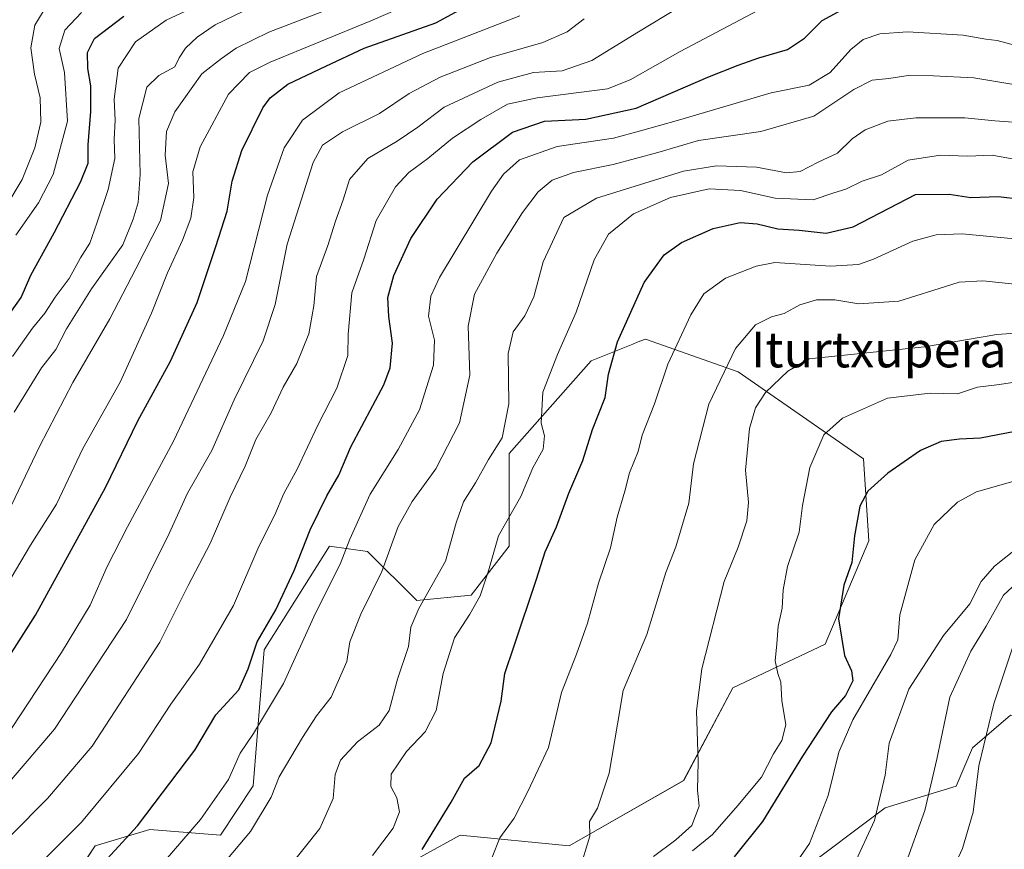
# Model space of a CAD drawing. Units: metres. Extents: x 627529 to 630974, y 4750436 to 4752814.
# Drawn here: x 630359 to 630580, y 4751414 to 4751601 of the extents above; entities that cross this region are included whole.
import ezdxf
from ezdxf.enums import TextEntityAlignment as Align

# ---------------------------------------------------------------- set-up
doc = ezdxf.new("R2010")
doc.units = ezdxf.units.M
doc.header["$MEASUREMENT"] = 0
for name, color, linetype, lineweight in [('Arbolado forestal CxS', 92, 'Continuous', 0), ('Curva de nivel maestra', 36, 'Continuous', 30), ('Curva de nivel normal', 36, 'Continuous', 0), ('Matorral CxS', 135, 'Continuous', 0), ('Texto cartográfico', 19, 'Continuous', 0)]:
    doc.layers.add(name, color=color, linetype=linetype, lineweight=lineweight)
doc.styles.add('Arial', font='txt', dxfattribs={"height": 0.2})

# ---------------------------------------------------------------- blocks, each defined once
blk = doc.blocks.new('*U150')
at = {"layer": 'Matorral CxS', "color": 135, "linetype": 'Continuous', "lineweight": 0}
for points in [[(630370.6273, 4751407.5479, 1024.1415), (630375.5345, 4751414.9137, 1024.8895), (630387.8047, 4751418.5963, 1021.6347), (630403.7547, 4751417.3689, 1015.1567), (630411.1161, 4751428.4177, 1015.4933), (630413.5711, 4751459.1095, 1021.9471), (630428.2947, 4751482.4341, 1020.1516), (630436.8837, 4751481.2069, 1015.5957), (630447.9255, 4751470.1577, 1008.6679), (630460.1947, 4751471.3843, 1004.0816), (630468.7839, 4751482.4331, 1002.0359), (630468.7845, 4751503.3041, 1006.1191), (630487.1881, 4751524.1735, 1000.6251), (630496.6231, 4751527.9493, 997.2858), (630497.5871, 4751528.3351, 996.983), (630499.4585, 4751529.0841, 996.3782), (630520.3155, 4751521.7175, 986.562), (630548.5351, 4751502.0739, 975.5285), (630549.7617, 4751483.6591, 972.6603), (630539.9449, 4751460.3335, 975.6944), (630519.0867, 4751450.5131, 982.1596), (630508.0439, 4751429.6425, 985.1741), (630482.2785, 4751414.9111, 990.2564), (630457.7393, 4751417.3677, 996.8785), (630433.2007, 4751403.8633, 1002.1135)], [(630533.8095, 4751408.7719, 967.0753), (630553.4403, 4751423.5033, 962.8911), (630569.3905, 4751428.4139, 955.6949), (630573.0717, 4751437.0069, 954.6161), (630581.1251, 4751443.9131, 951.5991), (630581.6609, 4751444.3725, 951.3898), (630595.1569, 4751441.9173, 944.134), (630602.5179, 4751433.3233, 938.5946), (630613.5609, 4751437.0059, 935.0897), (630613.5613, 4751448.0547, 941.1318), (630622.1497, 4751461.5595, 947.7895), (630640.5541, 4751468.9251, 952.0964), (630667.5463, 4751470.1523, 952.4375), (630668.8119, 4751469.5191, 952.0521), (630692.0853, 4751457.8749, 943.8639), (630703.1269, 4751443.1427, 934.6673), (630708.0345, 4751422.2717, 924.9121), (630708.0339, 4751401.4019, 914.7004)]]:
    blk.add_polyline3d(points, dxfattribs=at)
blk = doc.blocks.new('*U165')
at = {"layer": 'Curva de nivel normal', "color": 36, "linetype": 'Continuous', "lineweight": 0}
blk.add_polyline3d([(630582.64, 4751461.12, 955), (630577.92, 4751446.95, 955), (630574.54, 4751432.98, 955), (630573.26, 4751422.5, 955), (630570.84, 4751414.32, 955), (630565.1, 4751402.03, 955)], dxfattribs=at)
blk = doc.blocks.new('*U170')
at = {"layer": 'Curva de nivel normal', "color": 36, "linetype": 'Continuous', "lineweight": 0}
blk.add_polyline3d([(630464.95, 4751412.42, 995), (630466.67, 4751416.77, 995), (630469.91, 4751421.21, 995), (630472.93, 4751427.21, 995), (630477.57, 4751437.12, 995), (630480.53, 4751449.45, 995), (630483.89, 4751458.12, 995), (630486.38, 4751465.12, 995), (630488.86, 4751474.07, 995), (630491.58, 4751482.04, 995), (630493.1, 4751488.98, 995), (630494.79, 4751494.8, 995), (630495.85, 4751498.93, 995), (630497.78, 4751503.78, 995), (630498.72, 4751507.45, 995), (630501.46, 4751514.45, 995), (630504.46, 4751523.45, 995), (630509.64, 4751534.56, 995), (630512.6, 4751539.22, 995), (630517.5, 4751542.75, 995), (630524.35, 4751545.5, 995), (630528.56, 4751546.28, 995), (630541.13, 4751545.46, 995), (630547.45, 4751545.88, 995), (630550.82, 4751547.1, 995), (630559.68, 4751551.13, 995), (630564.93, 4751552.55, 995), (630570.74, 4751552.76, 995), (630588.83, 4751551.04, 995)], dxfattribs=at)
blk = doc.blocks.new('*U173')
at = {"layer": 'Curva de nivel normal', "color": 36, "linetype": 'Continuous', "lineweight": 0}
blk.add_polyline3d([(630532.29, 4751409.6, 970), (630536.35, 4751415.45, 970), (630540.57, 4751426.26, 970), (630542.95, 4751436.02, 970), (630546.14, 4751443.31, 970), (630554.66, 4751458.03, 970), (630556.27, 4751461.34, 970), (630556.75, 4751466.96, 970), (630560.1, 4751479.37, 970), (630564.46, 4751487.32, 970), (630569.67, 4751492.33, 970), (630573.97, 4751494.68, 970), (630583.24, 4751497.28, 970)], dxfattribs=at)
blk = doc.blocks.new('*U175')
at = {"layer": 'Curva de nivel normal', "color": 36, "linetype": 'Continuous', "lineweight": 0}
blk.add_polyline3d([(630501.24, 4751412.54, 985), (630506.25, 4751416.26, 985), (630509.88, 4751419.52, 985), (630511.54, 4751423.86, 985), (630511.15, 4751427.47, 985), (630511.28, 4751433.88, 985), (630510.91, 4751445.36, 985), (630512.13, 4751454.78, 985), (630517.2, 4751474.45, 985), (630520.29, 4751482.17, 985), (630522.3, 4751488.12, 985), (630522.62, 4751492.28, 985), (630521.94, 4751499.56, 985), (630522.87, 4751508.96, 985), (630524.2, 4751513.62, 985), (630526.46, 4751517.06, 985), (630531.53, 4751521.84, 985), (630536.33, 4751524.63, 985), (630562.24, 4751527.34, 985), (630578.57, 4751530.12, 985), (630587.87, 4751530.78, 985)], dxfattribs=at)
blk = doc.blocks.new('*U176')
at = {"layer": 'Curva de nivel normal', "color": 36, "linetype": 'Continuous', "lineweight": 0}
blk.add_polyline3d([(630585.08, 4751476.08, 960), (630580.06, 4751471.38, 960), (630576.16, 4751464.43, 960), (630572.69, 4751458.82, 960), (630567.98, 4751448.42, 960), (630565.08, 4751434.45, 960), (630562.38, 4751422.88, 960), (630557.81, 4751410.17, 960)], dxfattribs=at)
blk = doc.blocks.new('*U178')
at = {"layer": 'Curva de nivel normal', "color": 36, "linetype": 'Continuous', "lineweight": 0}
blk.add_polyline3d([(630585.25, 4751519.71, 980), (630578.6, 4751518.77, 980), (630574.2, 4751518.25, 980), (630569.73, 4751516.76, 980), (630563.53, 4751516.91, 980), (630553.91, 4751515.74, 980), (630543.83, 4751511.28, 980), (630539.59, 4751507.48, 980), (630536.49, 4751500.15, 980), (630534.78, 4751491.59, 980), (630534.02, 4751485.59, 980), (630531.42, 4751477.88, 980), (630530.43, 4751472.56, 980), (630530.24, 4751468.45, 980), (630529.34, 4751464.45, 980), (630529.06, 4751460.45, 980), (630528.62, 4751456.61, 980), (630529.23, 4751453.76, 980), (630529.94, 4751451.82, 980), (630530.15, 4751447.7, 980), (630531.02, 4751442.23, 980), (630530.12, 4751438.67, 980), (630528.24, 4751435.69, 980), (630525.56, 4751430.4, 980), (630520.24, 4751424.05, 980), (630514.57, 4751417.5, 980), (630510.05, 4751413.8, 980)], dxfattribs=at)
blk = doc.blocks.new('*U180')
at = {"layer": 'Curva de nivel normal', "color": 36, "linetype": 'Continuous', "lineweight": 0}
blk.add_polyline3d([(630388.92, 4751408.94, 1020), (630399.24, 4751420.88, 1020), (630405.55, 4751429.87, 1020), (630408.15, 4751435.78, 1020), (630411.18, 4751440.22, 1020), (630417.92, 4751451.48, 1020), (630425.1, 4751467.35, 1020), (630430.66, 4751478.38, 1020), (630432.88, 4751484.02, 1020), (630437.46, 4751494.14, 1020), (630443.78, 4751504.22, 1020), (630448.53, 4751513.17, 1020), (630451.74, 4751523.22, 1020), (630451.93, 4751528.81, 1020), (630450.58, 4751534.24, 1020), (630451.09, 4751538.72, 1020), (630453.04, 4751542.95, 1020), (630464.78, 4751562.4, 1020), (630467.47, 4751566.24, 1020), (630471.04, 4751569.47, 1020), (630479.57, 4751572.44, 1020), (630492.24, 4751574.29, 1020), (630498.32, 4751575.95, 1020), (630506.86, 4751578.35, 1020), (630527.77, 4751584.53, 1020), (630536.29, 4751586.27, 1020), (630541.01, 4751589.13, 1020), (630545.65, 4751594.3, 1020), (630548.46, 4751596.51, 1020), (630552.21, 4751597.83, 1020), (630558.43, 4751598.25, 1020), (630570.99, 4751597.54, 1020), (630576.07, 4751596.61, 1020), (630578.65, 4751596.31, 1020), (630582.84, 4751595.16, 1020)], dxfattribs=at)
blk = doc.blocks.new('*U186')
at = {"layer": 'Curva de nivel normal', "color": 36, "linetype": 'Continuous', "lineweight": 0}
blk.add_polyline3d([(630357.29, 4751512.57, 1065), (630363.44, 4751522.6, 1065), (630366.7, 4751526.74, 1065), (630369.1, 4751531.4, 1065), (630374.73, 4751540.38, 1065), (630381.76, 4751550.28, 1065), (630384.09, 4751556.1, 1065), (630385.22, 4751559.8, 1065), (630385.64, 4751566.1, 1065), (630385.33, 4751578.74, 1065), (630387.16, 4751585.78, 1065), (630389.88, 4751588.44, 1065), (630393.44, 4751590.4, 1065), (630394.47, 4751592.44, 1065), (630395.88, 4751594.56, 1065), (630398.48, 4751597.08, 1065), (630402.57, 4751599.8, 1065), (630408.91, 4751602.9, 1065)], dxfattribs=at)
blk = doc.blocks.new('*U190')
at = {"layer": 'Curva de nivel normal', "color": 36, "linetype": 'Continuous', "lineweight": 0}
blk.add_polyline3d([(630351.01, 4751465.91, 1055), (630360.99, 4751482.63, 1055), (630366.8, 4751491.91, 1055), (630372.78, 4751504.43, 1055), (630381.13, 4751519.34, 1055), (630388.17, 4751534.94, 1055), (630391.82, 4751544, 1055), (630395.18, 4751551.32, 1055), (630397.04, 4751556.33, 1055), (630397.76, 4751560.96, 1055), (630397.51, 4751566.76, 1055), (630399.19, 4751572.39, 1055), (630405.52, 4751584.25, 1055), (630410.26, 4751589.12, 1055), (630414.9, 4751591.44, 1055), (630437.61, 4751600.76, 1055), (630446.46, 4751604.53, 1055)], dxfattribs=at)
blk = doc.blocks.new('*U192')
at = {"layer": 'Curva de nivel normal', "color": 36, "linetype": 'Continuous', "lineweight": 0}
blk.add_polyline3d([(630484.56, 4751409.49, 990), (630486.95, 4751417.12, 990), (630486.83, 4751420.45, 990), (630488.66, 4751423.45, 990), (630491.26, 4751431.33, 990), (630493.11, 4751442.31, 990), (630494.43, 4751449.92, 990), (630499.76, 4751462.51, 990), (630504.06, 4751476.47, 990), (630506.31, 4751482.26, 990), (630507.36, 4751485.84, 990), (630509.23, 4751492.11, 990), (630510.27, 4751501, 990), (630513.73, 4751514.39, 990), (630519.72, 4751526.92, 990), (630524.21, 4751532.28, 990), (630527.84, 4751534.05, 990), (630530.69, 4751534.86, 990), (630534.22, 4751536.78, 990), (630537.97, 4751537.94, 990), (630542.06, 4751537.94, 990), (630547.46, 4751537, 990), (630556.48, 4751537.59, 990), (630564.19, 4751540.02, 990), (630570.09, 4751541.85, 990), (630575.41, 4751542.19, 990), (630591.99, 4751540.45, 990)], dxfattribs=at)
blk = doc.blocks.new('*U193')
at = {"layer": 'Curva de nivel normal', "color": 36, "linetype": 'Continuous', "lineweight": 0}
blk.add_polyline3d([(630356.92, 4751525.13, 1070), (630361.39, 4751531.49, 1070), (630364.19, 4751534.92, 1070), (630366.5, 4751538.48, 1070), (630369.7, 4751542.68, 1070), (630372.25, 4751547.35, 1070), (630374.34, 4751550.68, 1070), (630375.86, 4751555.19, 1070), (630378.43, 4751562.74, 1070), (630379.96, 4751569.75, 1070), (630379.83, 4751574.01, 1070), (630380.05, 4751578.34, 1070), (630379.78, 4751583.12, 1070), (630380.7, 4751590.08, 1070), (630384.62, 4751596.02, 1070), (630391.51, 4751600.91, 1070), (630401.31, 4751605.53, 1070)], dxfattribs=at)
blk = doc.blocks.new('*U194')
at = {"layer": 'Curva de nivel normal', "color": 36, "linetype": 'Continuous', "lineweight": 0}
blk.add_polyline3d([(630351.72, 4751424.15, 1040), (630366.34, 4751441.21, 1040), (630382.54, 4751465.9, 1040), (630392.22, 4751485.25, 1040), (630396.34, 4751494.37, 1040), (630401.82, 4751503.99, 1040), (630406.83, 4751515.38, 1040), (630413.33, 4751528.65, 1040), (630416.07, 4751536.83, 1040), (630418.74, 4751550.45, 1040), (630424.64, 4751568.8, 1040), (630426.7, 4751572.72, 1040), (630431.24, 4751575.76, 1040), (630439.57, 4751579.88, 1040), (630446.24, 4751584.34, 1040), (630453.24, 4751588.02, 1040), (630464.51, 4751592.48, 1040), (630476.31, 4751595.88, 1040), (630481.84, 4751598.28, 1040), (630485.66, 4751601.21, 1040)], dxfattribs=at)
blk = doc.blocks.new('*U198')
at = {"layer": 'Curva de nivel normal', "color": 36, "linetype": 'Continuous', "lineweight": 0}
blk.add_polyline3d([(630437.96, 4751412.8, 1005), (630442.64, 4751418.9, 1005), (630444.06, 4751422.6, 1005), (630443.44, 4751425.72, 1005), (630442.08, 4751428.34, 1005), (630442.16, 4751431.12, 1005), (630445.6, 4751436.15, 1005), (630449.83, 4751440.58, 1005), (630452.33, 4751445.39, 1005), (630453.89, 4751453.72, 1005), (630456.42, 4751461.78, 1005), (630459.89, 4751467.13, 1005), (630462.24, 4751471.24, 1005), (630464.11, 4751476.86, 1005), (630466.34, 4751484.74, 1005), (630471.37, 4751493.6, 1005), (630474.09, 4751500.07, 1005), (630476.38, 4751504.28, 1005), (630476.69, 4751507.25, 1005), (630475.95, 4751510.16, 1005), (630476.33, 4751517.14, 1005), (630479.64, 4751525.63, 1005), (630483.87, 4751535.13, 1005), (630487.86, 4751546.94, 1005), (630491.11, 4751552.7, 1005), (630496.74, 4751557.3, 1005), (630505.06, 4751560.94, 1005), (630513.76, 4751562.9, 1005), (630520.84, 4751562.53, 1005), (630528.64, 4751560.77, 1005), (630537.24, 4751560.46, 1005), (630541.89, 4751562.02, 1005), (630544.57, 4751562.82, 1005), (630548.24, 4751564.6, 1005), (630552.57, 4751566.03, 1005), (630558.57, 4751569.33, 1005), (630565.91, 4751570.49, 1005), (630571.98, 4751570.27, 1005), (630577.54, 4751570.46, 1005), (630586.18, 4751568.88, 1005)], dxfattribs=at)
blk = doc.blocks.new('*U202')
at = {"layer": 'Curva de nivel normal', "color": 36, "linetype": 'Continuous', "lineweight": 0}
blk.add_polyline3d([(630354.94, 4751438.72, 1045), (630367.94, 4751458.51, 1045), (630374.39, 4751469.16, 1045), (630378.2, 4751477.82, 1045), (630382.82, 4751486.78, 1045), (630393.16, 4751506.05, 1045), (630404.43, 4751529.86, 1045), (630409.38, 4751542.05, 1045), (630414.35, 4751561.45, 1045), (630418.06, 4751572.12, 1045), (630422.18, 4751578.34, 1045), (630430.49, 4751584.51, 1045), (630449.31, 4751593.38, 1045), (630471.16, 4751601.89, 1045)], dxfattribs=at)
blk = doc.blocks.new('*U203')
at = {"layer": 'Curva de nivel normal', "color": 36, "linetype": 'Continuous', "lineweight": 0}
blk.add_polyline3d([(630418.75, 4751409.58, 1010), (630426.15, 4751418.85, 1010), (630429.08, 4751425.63, 1010), (630429.59, 4751431.03, 1010), (630430.78, 4751434.23, 1010), (630434.57, 4751438.37, 1010), (630439.48, 4751442.09, 1010), (630441.72, 4751445.44, 1010), (630443.62, 4751452.45, 1010), (630446.08, 4751459.81, 1010), (630446.57, 4751464.22, 1010), (630448.43, 4751468.37, 1010), (630454.38, 4751479.02, 1010), (630456.81, 4751487.67, 1010), (630458.48, 4751492.41, 1010), (630461.14, 4751496.72, 1010), (630464.09, 4751501.92, 1010), (630467.2, 4751506.86, 1010), (630468.65, 4751514.52, 1010), (630468.55, 4751525.79, 1010), (630469.67, 4751530.67, 1010), (630472.28, 4751534.32, 1010), (630474.29, 4751538.61, 1010), (630476.41, 4751546.45, 1010), (630481.08, 4751556.45, 1010), (630488.4, 4751560.79, 1010), (630507.97, 4751566.91, 1010), (630515.4, 4751568.06, 1010), (630524.46, 4751567.78, 1010), (630531.21, 4751566.48, 1010), (630534.3, 4751566.84, 1010), (630538.3, 4751568.9, 1010), (630542.71, 4751570.94, 1010), (630546.02, 4751574.2, 1010), (630548.91, 4751576.17, 1010), (630553.99, 4751578.13, 1010), (630560.34, 4751578.89, 1010), (630571.33, 4751578.88, 1010), (630578.09, 4751578.2, 1010), (630584.26, 4751577.75, 1010)], dxfattribs=at)
blk = doc.blocks.new('*U204')
at = {"layer": 'Curva de nivel normal', "color": 36, "linetype": 'Continuous', "lineweight": 0}
blk.add_polyline3d([(630355.64, 4751559.23, 1085), (630359.09, 4751565.03, 1085), (630361.92, 4751572.14, 1085), (630363.3, 4751577.88, 1085), (630363.14, 4751583.43, 1085), (630361.89, 4751588.72, 1085), (630361.06, 4751594.68, 1085), (630361.9, 4751599.76, 1085), (630364.84, 4751604.58, 1085)], dxfattribs=at)
blk = doc.blocks.new('*U206')
at = {"layer": 'Curva de nivel normal', "color": 36, "linetype": 'Continuous', "lineweight": 0}
blk.add_polyline3d([(630356.51, 4751417.29, 1035), (630364.8, 4751425.63, 1035), (630374.81, 4751437.41, 1035), (630390.07, 4751460.79, 1035), (630396.46, 4751473.54, 1035), (630401.44, 4751483.01, 1035), (630405.91, 4751493.45, 1035), (630409.3, 4751500.45, 1035), (630411.68, 4751506.45, 1035), (630415.14, 4751512.45, 1035), (630417.88, 4751518.24, 1035), (630420.92, 4751523.6, 1035), (630423.64, 4751530.24, 1035), (630424.74, 4751536.54, 1035), (630425.39, 4751543.15, 1035), (630427.93, 4751550.14, 1035), (630429.62, 4751555.6, 1035), (630431.36, 4751560.4, 1035), (630432.8, 4751565, 1035), (630436.91, 4751569.71, 1035), (630443.55, 4751573.62, 1035), (630448.15, 4751576.76, 1035), (630454.11, 4751581.33, 1035), (630466.16, 4751586.94, 1035), (630474.26, 4751589.11, 1035), (630480.72, 4751589.46, 1035), (630487.36, 4751591.77, 1035), (630497.87, 4751598.27, 1035), (630506.82, 4751603.68, 1035)], dxfattribs=at)
blk = doc.blocks.new('*U207')
at = {"layer": 'Curva de nivel normal', "color": 36, "linetype": 'Continuous', "lineweight": 0}
blk.add_polyline3d([(630404.09, 4751410.57, 1015), (630410.48, 4751418.17, 1015), (630415.16, 4751425.88, 1015), (630416.95, 4751430.45, 1015), (630422.18, 4751439.31, 1015), (630425.38, 4751444.22, 1015), (630428.68, 4751448.45, 1015), (630432.18, 4751456.48, 1015), (630432.84, 4751460.9, 1015), (630435.33, 4751467.14, 1015), (630440.05, 4751476.74, 1015), (630443.77, 4751486.87, 1015), (630446.87, 4751492.5, 1015), (630452.22, 4751499.81, 1015), (630457.53, 4751510.23, 1015), (630459.87, 4751520.92, 1015), (630459.48, 4751531.96, 1015), (630460.96, 4751539.16, 1015), (630465.94, 4751548.45, 1015), (630471.75, 4751557.54, 1015), (630475.29, 4751562.24, 1015), (630478.41, 4751564.89, 1015), (630483.2, 4751566.6, 1015), (630492.18, 4751568.42, 1015), (630502.23, 4751571.1, 1015), (630511.4, 4751573.79, 1015), (630525.4, 4751575.79, 1015), (630537.38, 4751579.3, 1015), (630546.37, 4751585.31, 1015), (630550.46, 4751587.4, 1015), (630554.24, 4751587.75, 1015), (630558.57, 4751588.41, 1015), (630564.28, 4751588.36, 1015), (630573.39, 4751587.92, 1015), (630590.94, 4751584.97, 1015)], dxfattribs=at)
blk = doc.blocks.new('*U210')
at = {"layer": 'Curva de nivel normal', "color": 36, "linetype": 'Continuous', "lineweight": 0}
blk.add_polyline3d([(630583.52, 4751482.26, 965), (630578.06, 4751477.91, 965), (630575.06, 4751474.45, 965), (630572.46, 4751469.41, 965), (630566.52, 4751462.34, 965), (630558.75, 4751450.2, 965), (630554.33, 4751438.05, 965), (630553.41, 4751430.86, 965), (630551.04, 4751420.62, 965), (630546.46, 4751410.71, 965)], dxfattribs=at)
blk = doc.blocks.new('*U211')
at = {"layer": 'Curva de nivel normal', "color": 36, "linetype": 'Continuous', "lineweight": 0}
blk.add_polyline3d([(630357.63, 4751552.45, 1080), (630362.77, 4751559.78, 1080), (630366.07, 4751566.12, 1080), (630369.27, 4751578.12, 1080), (630368.65, 4751589.12, 1080), (630367.38, 4751594.49, 1080), (630368.67, 4751598.65, 1080), (630372.46, 4751602.61, 1080)], dxfattribs=at)
blk = doc.blocks.new('*U214')
at = {"layer": 'Curva de nivel normal', "color": 36, "linetype": 'Continuous', "lineweight": 0}
blk.add_polyline3d([(630355.93, 4751490.12, 1060), (630363, 4751504.9, 1060), (630370.51, 4751519.26, 1060), (630378.85, 4751533.59, 1060), (630384.68, 4751544.85, 1060), (630390.2, 4751555.8, 1060), (630392, 4751564.12, 1060), (630391.26, 4751570.45, 1060), (630391.57, 4751575.81, 1060), (630393.46, 4751580.22, 1060), (630399.57, 4751588.78, 1060), (630403.99, 4751592.28, 1060), (630407.25, 4751594.58, 1060), (630414.66, 4751598.16, 1060), (630430.09, 4751604.1, 1060)], dxfattribs=at)
blk = doc.blocks.new('*U215')
at = {"layer": 'Curva de nivel normal', "color": 36, "linetype": 'Continuous', "lineweight": 0}
blk.add_polyline3d([(630359.63, 4751407.46, 1030), (630372.48, 4751420.29, 1030), (630385.27, 4751435.73, 1030), (630392.53, 4751446.81, 1030), (630399.05, 4751455.82, 1030), (630402.52, 4751461.97, 1030), (630406.68, 4751469.06, 1030), (630412.35, 4751482.37, 1030), (630415.95, 4751489.48, 1030), (630418.03, 4751494.29, 1030), (630420.98, 4751499.78, 1030), (630425.7, 4751509.67, 1030), (630429.96, 4751518, 1030), (630432.4, 4751525.35, 1030), (630432.52, 4751530.16, 1030), (630433.35, 4751539.46, 1030), (630435.99, 4751547.04, 1030), (630438.82, 4751555.8, 1030), (630443.15, 4751563.37, 1030), (630446.14, 4751566.61, 1030), (630450.43, 4751569.75, 1030), (630456.01, 4751574.29, 1030), (630462.35, 4751578.5, 1030), (630468.37, 4751581.96, 1030), (630475.02, 4751583.4, 1030), (630490.91, 4751585.46, 1030), (630495.96, 4751587.42, 1030), (630507.24, 4751593.84, 1030), (630531.61, 4751606.76, 1030)], dxfattribs=at)
blk = doc.blocks.new('*U218')
at = {"layer": 'Curva de nivel maestra', "color": 36, "linetype": 'Continuous', "lineweight": 30}
blk.add_polyline3d([(630356.31, 4751534.81, 1075), (630358.87, 4751538.46, 1075), (630361.03, 4751543.45, 1075), (630366.28, 4751552.99, 1075), (630372.24, 4751564.4, 1075), (630373.95, 4751568.65, 1075), (630373.97, 4751572.84, 1075), (630374.55, 4751580.35, 1075), (630374.55, 4751586.12, 1075), (630373.88, 4751590.01, 1075), (630373.77, 4751593.59, 1075), (630375.37, 4751596.79, 1075), (630381.97, 4751601.79, 1075)], dxfattribs=at)
blk = doc.blocks.new('*U219')
at = {"layer": 'Curva de nivel maestra', "color": 36, "linetype": 'Continuous', "lineweight": 30}
blk.add_polyline3d([(630582.71, 4751508.28, 975), (630574.91, 4751506.74, 975), (630570.19, 4751506.52, 975), (630566.03, 4751506, 975), (630561.34, 4751504, 975), (630554, 4751498.85, 975), (630549.5, 4751494.78, 975), (630547.75, 4751491.44, 975), (630546.49, 4751484.75, 975), (630545.92, 4751478.74, 975), (630544.13, 4751473.64, 975), (630542.93, 4751466.09, 975), (630544.24, 4751457.77, 975), (630545.85, 4751454.34, 975), (630546.15, 4751452.09, 975), (630544.46, 4751448.78, 975), (630541.37, 4751445.12, 975), (630534.81, 4751435.12, 975), (630525.8, 4751420.45, 975), (630519.42, 4751412.45, 975)], dxfattribs=at)
blk = doc.blocks.new('*U222')
at = {"layer": 'Curva de nivel maestra', "color": 36, "linetype": 'Continuous', "lineweight": 30}
blk.add_polyline3d([(630351.85, 4751450.95, 1050), (630362.09, 4751466.91, 1050), (630377.84, 4751495.67, 1050), (630385.1, 4751510.68, 1050), (630392.45, 4751524.1, 1050), (630398.52, 4751537.28, 1050), (630402.67, 4751549.88, 1050), (630405.22, 4751557.84, 1050), (630406.4, 4751564.64, 1050), (630408.56, 4751571.53, 1050), (630413.26, 4751581.12, 1050), (630414.91, 4751583.39, 1050), (630418.88, 4751586.48, 1050), (630427.49, 4751590.55, 1050), (630436.12, 4751594.55, 1050), (630452.21, 4751600.3, 1050), (630469.64, 4751609.79, 1050)], dxfattribs=at)
blk = doc.blocks.new('*U223')
at = {"layer": 'Curva de nivel maestra', "color": 36, "linetype": 'Continuous', "lineweight": 30}
blk.add_polyline3d([(630366.37, 4751399.12, 1025), (630385.04, 4751419.45, 1025), (630397.94, 4751436.45, 1025), (630402.7, 4751444.45, 1025), (630407.91, 4751450.1, 1025), (630409.96, 4751454.79, 1025), (630412, 4751460.85, 1025), (630416.24, 4751468.12, 1025), (630420.36, 4751476.97, 1025), (630423.97, 4751486.12, 1025), (630427.66, 4751493.78, 1025), (630430.36, 4751498.45, 1025), (630433.09, 4751504.78, 1025), (630440.52, 4751518.78, 1025), (630441.92, 4751522.61, 1025), (630442.51, 4751528.12, 1025), (630441.62, 4751534.12, 1025), (630441.46, 4751538.45, 1025), (630442.77, 4751543.35, 1025), (630446.58, 4751551.73, 1025), (630452.57, 4751560.57, 1025), (630460.57, 4751569.01, 1025), (630469.52, 4751575.7, 1025), (630476.68, 4751578.14, 1025), (630486.04, 4751578.6, 1025), (630497.35, 4751581.06, 1025), (630513.46, 4751588.07, 1025), (630520.34, 4751590.73, 1025), (630524.96, 4751592.43, 1025), (630531.43, 4751594.28, 1025), (630535.29, 4751596.8, 1025), (630539.22, 4751600.82, 1025), (630546.42, 4751604.68, 1025)], dxfattribs=at)
blk = doc.blocks.new('*U230')
at = {"layer": 'Curva de nivel maestra', "color": 36, "linetype": 'Continuous', "lineweight": 30}
blk.add_polyline3d([(630449.12, 4751414.12, 1000), (630455.71, 4751424.78, 1000), (630458.68, 4751430.16, 1000), (630461.97, 4751433.04, 1000), (630464.72, 4751438.12, 1000), (630466.98, 4751447.52, 1000), (630467.76, 4751453.78, 1000), (630469.83, 4751459.76, 1000), (630474.91, 4751475.02, 1000), (630476.82, 4751481.15, 1000), (630479.39, 4751486.8, 1000), (630482.22, 4751494.36, 1000), (630485.3, 4751501.74, 1000), (630487.52, 4751508.69, 1000), (630490.38, 4751515.88, 1000), (630491.1, 4751521.18, 1000), (630493.18, 4751528.47, 1000), (630499.16, 4751541.78, 1000), (630503.65, 4751548.03, 1000), (630507.55, 4751550.78, 1000), (630514.65, 4751553.97, 1000), (630520.77, 4751555.33, 1000), (630524.61, 4751555.05, 1000), (630529.22, 4751553.91, 1000), (630534.07, 4751553.62, 1000), (630540.15, 4751552.94, 1000), (630546.24, 4751554.31, 1000), (630560.24, 4751561.63, 1000), (630567.86, 4751561.7, 1000), (630572.72, 4751560.93, 1000), (630578.9, 4751561.16, 1000), (630584.07, 4751560.58, 1000)], dxfattribs=at)

msp = doc.modelspace()

# ---------------------------------------------------------------- linework, layer by layer
at = {"layer": 'Arbolado forestal CxS', "color": 92, "linetype": 'Continuous', "lineweight": 0}
for points in [[(630433.2, 4751403.86, 1002.11), (630457.74, 4751417.37, 996.88), (630482.28, 4751414.91, 990.26), (630508.04, 4751429.64, 985.17), (630519.09, 4751450.51, 982.16), (630539.94, 4751460.33, 975.69), (630549.76, 4751483.66, 972.66), (630548.54, 4751502.07, 975.53), (630520.32, 4751521.72, 986.56), (630499.46, 4751529.08, 996.38), (630497.59, 4751528.34, 996.98), (630496.62, 4751527.95, 997.29), (630487.19, 4751524.17, 1000.63), (630468.78, 4751503.3, 1006.12), (630468.78, 4751482.43, 1002.04), (630460.19, 4751471.38, 1004.08), (630447.93, 4751470.16, 1008.67), (630436.88, 4751481.21, 1015.6), (630428.29, 4751482.43, 1020.15), (630413.57, 4751459.11, 1021.95), (630411.12, 4751428.42, 1015.49), (630403.75, 4751417.37, 1015.16), (630387.8, 4751418.6, 1021.63), (630375.53, 4751414.91, 1024.89), (630370.63, 4751407.55, 1024.14)], [(630433.2, 4751403.86, 1002.11), (630457.74, 4751417.37, 996.88), (630482.28, 4751414.91, 990.26), (630508.04, 4751429.64, 985.17), (630519.09, 4751450.51, 982.16), (630539.94, 4751460.33, 975.69), (630549.76, 4751483.66, 972.66), (630548.54, 4751502.07, 975.53), (630520.32, 4751521.72, 986.56), (630499.46, 4751529.08, 996.38), (630497.59, 4751528.34, 996.98), (630496.62, 4751527.95, 997.29), (630487.19, 4751524.17, 1000.63), (630468.78, 4751503.3, 1006.12), (630468.78, 4751482.43, 1002.04), (630460.19, 4751471.38, 1004.08), (630447.93, 4751470.16, 1008.67), (630436.88, 4751481.21, 1015.6), (630428.29, 4751482.43, 1020.15), (630413.57, 4751459.11, 1021.95), (630411.12, 4751428.42, 1015.49), (630403.75, 4751417.37, 1015.16), (630387.8, 4751418.6, 1021.63), (630375.53, 4751414.91, 1024.89), (630370.63, 4751407.55, 1024.14)], [(630708.03, 4751401.4, 914.7), (630708.03, 4751422.27, 924.91), (630703.13, 4751443.14, 934.67), (630692.09, 4751457.87, 943.86), (630668.81, 4751469.52, 952.05), (630667.55, 4751470.15, 952.44), (630640.55, 4751468.93, 952.1), (630622.15, 4751461.56, 947.79), (630613.56, 4751448.05, 941.13), (630613.56, 4751437.01, 935.09), (630602.52, 4751433.32, 938.59), (630595.16, 4751441.92, 944.13), (630581.66, 4751444.37, 951.39), (630581.13, 4751443.91, 951.6), (630573.07, 4751437.01, 954.62), (630569.39, 4751428.41, 955.69), (630553.44, 4751423.5, 962.89), (630533.81, 4751408.77, 967.08)], [(630708.03, 4751401.4, 914.7), (630708.03, 4751422.27, 924.91), (630703.13, 4751443.14, 934.67), (630692.09, 4751457.87, 943.86), (630668.81, 4751469.52, 952.05), (630667.55, 4751470.15, 952.44), (630640.55, 4751468.93, 952.1), (630622.15, 4751461.56, 947.79), (630613.56, 4751448.05, 941.13), (630613.56, 4751437.01, 935.09), (630602.52, 4751433.32, 938.59), (630595.16, 4751441.92, 944.13), (630581.66, 4751444.37, 951.39), (630581.13, 4751443.91, 951.6), (630573.07, 4751437.01, 954.62), (630569.39, 4751428.41, 955.69), (630553.44, 4751423.5, 962.89), (630533.81, 4751408.77, 967.08)]]:
    msp.add_polyline3d(points, dxfattribs=at)
at = {"layer": 'Matorral CxS', "color": 135, "linetype": 'Continuous', "lineweight": 0}
for points in [[(630433.2, 4751403.86, 1002.11), (630457.74, 4751417.37, 996.88), (630482.28, 4751414.91, 990.26), (630508.04, 4751429.64, 985.17), (630519.09, 4751450.51, 982.16), (630539.94, 4751460.33, 975.69), (630549.76, 4751483.66, 972.66), (630548.54, 4751502.07, 975.53), (630520.32, 4751521.72, 986.56), (630499.46, 4751529.08, 996.38), (630497.59, 4751528.34, 996.98), (630496.62, 4751527.95, 997.29), (630487.19, 4751524.17, 1000.63), (630468.78, 4751503.3, 1006.12), (630468.78, 4751482.43, 1002.04), (630460.19, 4751471.38, 1004.08), (630447.93, 4751470.16, 1008.67), (630436.88, 4751481.21, 1015.6), (630428.29, 4751482.43, 1020.15), (630413.57, 4751459.11, 1021.95), (630411.12, 4751428.42, 1015.49), (630403.75, 4751417.37, 1015.16), (630387.8, 4751418.6, 1021.63), (630375.53, 4751414.91, 1024.89), (630370.63, 4751407.55, 1024.14)], [(630708.03, 4751401.4, 914.7), (630708.03, 4751422.27, 924.91), (630703.13, 4751443.14, 934.67), (630692.09, 4751457.87, 943.86), (630668.81, 4751469.52, 952.05), (630667.55, 4751470.15, 952.44), (630640.55, 4751468.93, 952.1), (630622.15, 4751461.56, 947.79), (630613.56, 4751448.05, 941.13), (630613.56, 4751437.01, 935.09), (630602.52, 4751433.32, 938.59), (630595.16, 4751441.92, 944.13), (630581.66, 4751444.37, 951.39), (630581.13, 4751443.91, 951.6), (630573.07, 4751437.01, 954.62), (630569.39, 4751428.41, 955.69), (630553.44, 4751423.5, 962.89), (630533.81, 4751408.77, 967.08)]]:
    msp.add_polyline3d(points, dxfattribs=at)

# ---------------------------------------------------------------- block references
at = {"layer": 'Curva de nivel maestra', "color": 36, "linetype": 'Continuous', "lineweight": 30}
for name in ['*U219', '*U230', '*U223', '*U222', '*U218']:
    msp.add_blockref(name, (0, 0), dxfattribs=at)
at = {"layer": 'Curva de nivel normal', "color": 36, "linetype": 'Continuous', "lineweight": 0}
for name in ['*U176', '*U210', '*U173', '*U178', '*U165', '*U175', '*U192', '*U170', '*U198', '*U203', '*U207', '*U180', '*U215', '*U206', '*U194', '*U202', '*U190', '*U214', '*U186', '*U193', '*U211', '*U204']:
    msp.add_blockref(name, (0, 0), dxfattribs=at)
at = {"layer": 'Matorral CxS', "color": 135, "linetype": 'Continuous', "lineweight": 0}
msp.add_blockref('*U150', (0, 0), dxfattribs=at)

# ---------------------------------------------------------------- texts
at = {"layer": 'Texto cartográfico', "color": 19, "linetype": 'Continuous', "lineweight": 0, "style": 'Arial'}
msp.add_text('Iturtxupera', height=8, dxfattribs=at).set_placement((630551.99, 4751526.7), align=Align.MIDDLE_CENTER)

doc.saveas('drawing.dxf')
